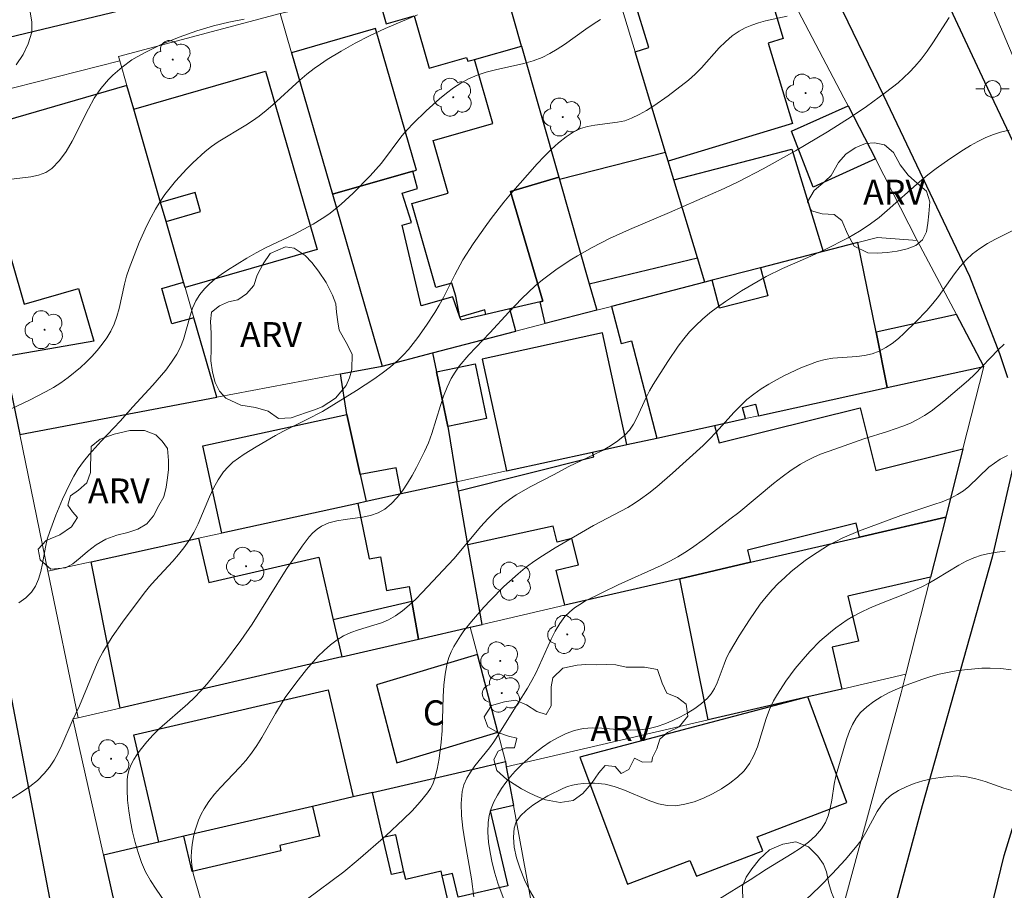
# Model space of a CAD drawing. Units: metres. Extents: x 279255 to 279771, y 1671010 to 1671575.
# Drawn here: x 279380 to 279439, y 1671342 to 1671394 of the extents above; entities that cross this region are included whole.
import ezdxf

# ---------------------------------------------------------------- set-up
doc = ezdxf.new("R2010")
doc.units = ezdxf.units.M
doc.header["$MEASUREMENT"] = 0
for name, color, linetype, lineweight, true_color in [('Arvores_Isoladas', 7, 'Continuous', 18, 0x00ff33), ('Curvas_Intermediarias', 7, 'Continuous', 9, 0x783c14), ('Curvas_Mestras', 7, 'Continuous', 20, 0x783c14), ('Topon_Vegetacao', 7, 'Continuous', 9, 0x00ff33), ('Vegetacao', 7, 'Orla8', 9, 0x00ff33)]:
    doc.layers.add(name, color=color, linetype=linetype, lineweight=lineweight, true_color=true_color)
for name, color, linetype, lineweight in [('Edificacoes', 7, 'Continuous', 30), ('Muro_Grade', 8, 'Continuous', 20), ('Pavimentacao_Asfaltica_Mfio', 10, 'Continuous', 30), ('Pavimentacao_Nao_Asfaltica_Mfio', 10, 'Continuous', 30), ('Poste', 7, 'Continuous', 9), ('Topon_Fundacao_Const_Ruinas', 7, 'Continuous', 9)]:
    doc.layers.add(name, color=color, linetype=linetype, lineweight=lineweight)
doc.styles.add('Arial', font='arial.ttf', dxfattribs={"height": 1.5})
doc.styles.get("Standard").update_dxf_attribs({"font": 'arial.ttf'})
doc.linetypes.add('Orla8', pattern='A,6,-0.5,["V",Standard,S=1,R=0,X=-0.5,Y=-1],-0.5,6,-0.5,["V",Standard,S=1,R=0,X=-0.5,Y=-1],-0.5', length=14)

# ---------------------------------------------------------------- blocks, each defined once
blk = doc.blocks.new('Arvore')
at = {"layer": 'Arvores_Isoladas'}
blk.add_lwpolyline([(-0.718, 0.493, 0.872324), (-0.722, -0.551, 0.862983), (0.284, -0.827, 0.900105), (0.89, 0.029, 0.863155), (0.262, 0.861, 0.882486)], format="xyb", close=True, dxfattribs=at)
blk.add_circle((0, 0), 0.0286, dxfattribs=at)
blk = doc.blocks.new('Poste')
at = {"layer": 'Poste'}
for points in [[(-0.5, 0), (-1, 0)], [(0.5, 0), (1, 0)]]:
    blk.add_lwpolyline(points, dxfattribs=at)
blk.add_lwpolyline([(0, 0.5, 1), (0, -0.5, 1)], format="xyb", close=True, dxfattribs=at)

msp = doc.modelspace()

# ---------------------------------------------------------------- linework, layer by layer
at = {"layer": 'Curvas_Intermediarias', "flags": 128}
for points, elevation in [([(279425.819, 1671394.48), (279424.521, 1671394.198), (279424.097, 1671394.087), (279423.686, 1671393.954), (279423.292, 1671393.791), (279422.921, 1671393.59), (279422.501, 1671393.293), (279422.109, 1671392.95), (279421.737, 1671392.575), (279420.658, 1671391.377), (279420.283, 1671390.996), (279419.887, 1671390.645), (279418.661, 1671389.685), (279417.806, 1671389.09), (279417.367, 1671388.819), (279416.918, 1671388.569), (279416.461, 1671388.346), (279416.048, 1671388.198), (279415.611, 1671388.101), (279414.25, 1671387.928), (279413.81, 1671387.848), (279413.393, 1671387.726), (279413.007, 1671387.543), (279412.527, 1671387.225), (279412.068, 1671386.864), (279411.626, 1671386.467), (279411.2, 1671386.043), (279410.787, 1671385.601), (279409.187, 1671383.772), (279408.789, 1671383.292), (279408.021, 1671382.308), (279407.65, 1671381.805), (279406.934, 1671380.783), (279406.322, 1671379.831), (279405.837, 1671378.928), (279405.144, 1671377.553), (279404.897, 1671377.105), (279404.632, 1671376.668), (279404.138, 1671375.906), (279403.618, 1671375.155), (279403.055, 1671374.443), (279402.752, 1671374.111), (279402.43, 1671373.8), (279401.963, 1671373.399), (279401.476, 1671373.017), (279400.972, 1671372.653), (279399.93, 1671371.961), (279397.88, 1671370.712), (279396.944, 1671370.223), (279395.524, 1671369.517), (279395.059, 1671369.268), (279393.884, 1671368.579), (279393.164, 1671368.139), (279392.82, 1671367.902), (279392.496, 1671367.648), (279392.198, 1671367.373), (279391.932, 1671367.072), (279391.611, 1671366.605), (279391.333, 1671366.103), (279391.086, 1671365.576), (279390.394, 1671363.945), (279390.136, 1671363.419), (279389.843, 1671362.92), (279389.546, 1671362.5), (279389.223, 1671362.098), (279388.882, 1671361.708), (279387.819, 1671360.562), (279387.475, 1671360.173), (279387.148, 1671359.771), (279385.845, 1671358.039), (279385.232, 1671357.146), (279384.944, 1671356.69), (279384.671, 1671356.226), (279384.436, 1671355.783), (279384.222, 1671355.329), (279383.261, 1671352.995), (279382.836, 1671352.07), (279382.212, 1671350.64), (279381.986, 1671350.176), (279381.739, 1671349.731), (279381.463, 1671349.312), (279381.15, 1671348.925), (279380.733, 1671348.516), (279380.274, 1671348.145), (279379.784, 1671347.802), (279378.235, 1671346.836)], 93), ([(279380.274, 1671394.861), (279380.406, 1671394.125), (279380.408, 1671393.529), (279380.186, 1671392.822), (279379.877, 1671392.177), (279379.457, 1671391.567)], 97), ([(279388.575, 1671340.949), (279387.869, 1671341.972), (279387.529, 1671342.491), (279387.23, 1671343.022), (279386.995, 1671343.571), (279386.797, 1671344.17), (279386.618, 1671344.787), (279386.462, 1671345.416), (279386.332, 1671346.052), (279386.23, 1671346.69), (279386.161, 1671347.324), (279386.128, 1671347.95), (279386.134, 1671348.561), (279386.174, 1671348.867), (279386.259, 1671349.171), (279386.383, 1671349.471), (279386.539, 1671349.765), (279386.717, 1671350.051), (279386.912, 1671350.328), (279387.32, 1671350.845), (279387.688, 1671351.257), (279388.083, 1671351.647), (279389.772, 1671353.128), (279390.181, 1671353.51), (279390.57, 1671353.911), (279390.936, 1671354.322), (279391.294, 1671354.742), (279391.985, 1671355.604), (279392.973, 1671356.937), (279393.654, 1671357.921), (279395.697, 1671361.208), (279396.647, 1671362.611), (279397.07, 1671363.168), (279397.301, 1671363.416), (279397.551, 1671363.634), (279397.823, 1671363.814), (279398.262, 1671364.003), (279398.742, 1671364.129), (279399.248, 1671364.214), (279400.279, 1671364.354), (279400.771, 1671364.455), (279401.228, 1671364.608), (279401.633, 1671364.834), (279402.015, 1671365.154), (279402.365, 1671365.527), (279402.687, 1671365.942), (279402.985, 1671366.391), (279403.263, 1671366.861), (279403.524, 1671367.342), (279404.011, 1671368.298), (279404.25, 1671368.827), (279404.453, 1671369.375), (279404.969, 1671371.068), (279405.153, 1671371.625), (279405.365, 1671372.166), (279405.617, 1671372.684), (279405.847, 1671373.064), (279406.105, 1671373.429), (279406.683, 1671374.123), (279407.932, 1671375.446), (279409.075, 1671376.686), (279409.857, 1671377.495), (279410.26, 1671377.885), (279410.673, 1671378.262), (279411.099, 1671378.622), (279411.913, 1671379.235), (279412.769, 1671379.799), (279413.208, 1671380.065), (279414.101, 1671380.57), (279415.137, 1671381.105), (279416.33, 1671381.655), (279418.752, 1671382.685), (279422.027, 1671384.114), (279422.904, 1671384.532), (279424.383, 1671385.302), (279426.324, 1671386.391), (279428.246, 1671387.532), (279429.666, 1671388.427), (279430.587, 1671389.059), (279431.738, 1671389.892), (279432.481, 1671390.48), (279432.836, 1671390.79), (279433.176, 1671391.114), (279433.497, 1671391.453), (279433.877, 1671391.909), (279434.234, 1671392.388), (279434.572, 1671392.882), (279435.548, 1671394.403)], 92), ([(279393.176, 1671394.306), (279392.24, 1671394.131), (279391.318, 1671393.913), (279390.332, 1671393.605), (279389.269, 1671393.225), (279388.223, 1671392.796), (279387.212, 1671392.309), (279386.726, 1671392.041), (279386.419, 1671391.853), (279385.828, 1671391.426), (279385.277, 1671390.941), (279385.02, 1671390.68), (279384.552, 1671390.128), (279384.156, 1671389.544), (279383.801, 1671388.915), (279382.818, 1671386.958), (279382.461, 1671386.351), (279382.062, 1671385.8), (279381.602, 1671385.325), (279381.234, 1671385.085), (279380.809, 1671384.926), (279380.34, 1671384.827), (279378.842, 1671384.642)], 96), ([(279414.585, 1671394.282), (279414.143, 1671394.002), (279413.71, 1671393.705), (279412.426, 1671392.788), (279411.989, 1671392.502), (279411.542, 1671392.239), (279411.08, 1671392.009), (279410.547, 1671391.802), (279409.993, 1671391.64), (279408.282, 1671391.262), (279407.721, 1671391.119), (279407.177, 1671390.942), (279406.66, 1671390.715), (279406.201, 1671390.458), (279405.757, 1671390.168), (279405.326, 1671389.851), (279404.907, 1671389.512), (279404.102, 1671388.788), (279403.332, 1671388.039), (279402.984, 1671387.67), (279402.655, 1671387.282), (279401.416, 1671385.65), (279401.093, 1671385.255), (279400.753, 1671384.876), (279399.728, 1671383.842), (279399.009, 1671383.186), (279398.636, 1671382.877), (279398.253, 1671382.583), (279397.859, 1671382.306), (279397.319, 1671381.971), (279396.761, 1671381.664), (279396.189, 1671381.376), (279394.452, 1671380.542), (279393.885, 1671380.246), (279393.334, 1671379.925), (279392.172, 1671379.207), (279391.792, 1671378.951), (279391.427, 1671378.681), (279391.086, 1671378.394), (279390.774, 1671378.085), (279390.5, 1671377.751), (279390.259, 1671377.354), (279390.071, 1671376.92), (279389.919, 1671376.459), (279389.516, 1671375.031), (279389.343, 1671374.577), (279389.124, 1671374.154), (279388.802, 1671373.667), (279388.45, 1671373.197), (279387.681, 1671372.296), (279386.47, 1671370.98), (279385.714, 1671370.126), (279384.574, 1671368.929), (279383.842, 1671368.115), (279383.503, 1671367.69), (279383.191, 1671367.247), (279382.924, 1671366.811), (279382.678, 1671366.36), (279382.236, 1671365.425), (279381.844, 1671364.462), (279381.475, 1671363.494), (279381.329, 1671363.034), (279381.22, 1671362.55), (279381.042, 1671361.561), (279380.94, 1671361.08), (279380.806, 1671360.625), (279380.625, 1671360.208), (279380.379, 1671359.841), (279380.032, 1671359.498), (279379.625, 1671359.205)], 94), ([(279390.528, 1671341.45), (279390.109, 1671342.92), (279390.017, 1671343.408), (279389.984, 1671343.893), (279389.999, 1671344.265), (279390.039, 1671344.643), (279390.102, 1671345.022), (279390.189, 1671345.399), (279390.298, 1671345.77), (279390.43, 1671346.13), (279390.583, 1671346.477), (279390.757, 1671346.805), (279391.051, 1671347.256), (279391.385, 1671347.684), (279391.749, 1671348.097), (279392.905, 1671349.305), (279393.273, 1671349.721), (279393.613, 1671350.153), (279393.929, 1671350.612), (279394.224, 1671351.086), (279395.058, 1671352.544), (279395.642, 1671353.495), (279396.274, 1671354.361), (279396.919, 1671355.184), (279397.607, 1671355.968), (279397.972, 1671356.333), (279398.354, 1671356.672), (279398.754, 1671356.98), (279399.151, 1671357.218), (279399.581, 1671357.407), (279400.034, 1671357.564), (279400.964, 1671357.843), (279401.42, 1671357.996), (279401.856, 1671358.18), (279402.261, 1671358.41), (279402.689, 1671358.72), (279403.098, 1671359.061), (279403.492, 1671359.425), (279403.874, 1671359.808), (279405.781, 1671361.853), (279407.407, 1671363.781), (279407.826, 1671364.247), (279408.262, 1671364.691), (279408.723, 1671365.106), (279409.117, 1671365.411), (279409.532, 1671365.691), (279410.408, 1671366.194), (279411.763, 1671366.898), (279412.695, 1671367.401), (279414.218, 1671368.12), (279414.715, 1671368.369), (279415.192, 1671368.639), (279415.639, 1671368.938), (279416.047, 1671369.277), (279416.33, 1671369.587), (279416.571, 1671369.939), (279416.781, 1671370.321), (279417.337, 1671371.545), (279417.534, 1671371.946), (279417.755, 1671372.326), (279418.644, 1671373.722), (279419.266, 1671374.634), (279419.597, 1671375.07), (279419.947, 1671375.488), (279420.319, 1671375.881), (279420.735, 1671376.269), (279421.174, 1671376.638), (279421.63, 1671376.989), (279422.102, 1671377.324), (279423.075, 1671377.957), (279424.064, 1671378.552), (279424.545, 1671378.819), (279425.54, 1671379.3), (279427.063, 1671379.966), (279428.064, 1671380.438), (279429.479, 1671381.161), (279430.168, 1671381.554), (279430.502, 1671381.766), (279430.827, 1671381.99), (279431.339, 1671382.382), (279431.836, 1671382.795), (279433.776, 1671384.519), (279434.273, 1671384.933), (279434.784, 1671385.326), (279435.588, 1671385.902), (279436.417, 1671386.45), (279436.842, 1671386.706), (279437.274, 1671386.944), (279437.714, 1671387.162), (279438.161, 1671387.356), (279438.65, 1671387.517), (279439.158, 1671387.632)], 91), ([(279438.873, 1671374.747), (279438.505, 1671374.405), (279437.086, 1671372.936), (279436.712, 1671372.596), (279435.236, 1671371.324), (279434.468, 1671370.732), (279434.07, 1671370.463), (279433.658, 1671370.22), (279433.224, 1671370.005), (279432.775, 1671369.819), (279431.845, 1671369.504), (279430.427, 1671369.068), (279428.681, 1671368.448), (279427.83, 1671368.132), (279427.416, 1671367.955), (279427.012, 1671367.759), (279426.623, 1671367.538), (279426.064, 1671367.172), (279425.521, 1671366.778), (279424.99, 1671366.365), (279422.904, 1671364.639), (279422.371, 1671364.224), (279420.842, 1671363.048), (279420.062, 1671362.485), (279419.662, 1671362.22), (279419.253, 1671361.971), (279418.756, 1671361.699), (279418.248, 1671361.448), (279415.648, 1671360.287), (279413.696, 1671359.307), (279413.348, 1671359.106), (279413.021, 1671358.887), (279412.72, 1671358.644), (279412.454, 1671358.371), (279412.14, 1671357.953), (279411.865, 1671357.5), (279411.619, 1671357.02), (279410.724, 1671355.011), (279410.471, 1671354.531), (279410.199, 1671354.061), (279409.633, 1671353.135), (279408.175, 1671350.845), (279407.919, 1671350.474), (279407.045, 1671349.387), (279406.776, 1671349.02), (279406.547, 1671348.644), (279406.373, 1671348.255), (279406.274, 1671347.848), (279406.22, 1671347.129), (279406.24, 1671346.394), (279406.318, 1671345.645), (279406.435, 1671344.887), (279406.844, 1671342.597), (279406.982, 1671341.508)], 89), ([(279439.057, 1671368.067), (279438.617, 1671367.83), (279438.274, 1671367.607), (279437.952, 1671367.347), (279436.734, 1671366.19), (279436.412, 1671365.933), (279436.067, 1671365.713), (279435.608, 1671365.482), (279435.133, 1671365.281), (279434.645, 1671365.102), (279432.649, 1671364.454), (279430.156, 1671363.518), (279429.172, 1671363.104), (279428.696, 1671362.872), (279428.234, 1671362.616), (279427.341, 1671362.048), (279426.906, 1671361.74), (279426.066, 1671361.079), (279425.667, 1671360.727), (279425.284, 1671360.362), (279424.919, 1671359.983), (279424.55, 1671359.558), (279424.2, 1671359.112), (279423.547, 1671358.176), (279422.94, 1671357.204), (279422.355, 1671356.224), (279422.176, 1671355.88), (279422.024, 1671355.514), (279421.612, 1671354.39), (279421.449, 1671354.042), (279421.255, 1671353.725), (279421.016, 1671353.449), (279420.657, 1671353.137), (279420.264, 1671352.846), (279419.841, 1671352.577), (279419.397, 1671352.333), (279418.936, 1671352.115), (279418.466, 1671351.925), (279417.993, 1671351.765), (279417.523, 1671351.636), (279416.979, 1671351.551), (279416.415, 1671351.535), (279415.839, 1671351.564), (279414.679, 1671351.659), (279414.11, 1671351.676), (279413.558, 1671351.638), (279413.03, 1671351.522), (279412.538, 1671351.338), (279412.052, 1671351.105), (279411.576, 1671350.83), (279411.113, 1671350.52), (279410.667, 1671350.182), (279410.241, 1671349.822), (279409.839, 1671349.448), (279409.464, 1671349.066), (279409.177, 1671348.743), (279408.898, 1671348.393), (279408.635, 1671348.02), (279408.397, 1671347.63), (279408.19, 1671347.227), (279408.024, 1671346.816), (279407.906, 1671346.403), (279407.843, 1671345.992), (279407.828, 1671345.402), (279407.868, 1671344.796), (279407.955, 1671344.179), (279408.083, 1671343.559), (279408.243, 1671342.941), (279408.43, 1671342.33), (279408.852, 1671341.154)], 88), ([(279438.92, 1671362.306), (279438.438, 1671362.254), (279437.966, 1671362.173), (279437.508, 1671362.064), (279437.038, 1671361.906), (279436.581, 1671361.702), (279436.133, 1671361.463), (279434.812, 1671360.659), (279434.367, 1671360.4), (279433.913, 1671360.166), (279432.876, 1671359.719), (279431.292, 1671359.102), (279430.773, 1671358.882), (279430.265, 1671358.644), (279429.772, 1671358.38), (279429.421, 1671358.166), (279428.741, 1671357.691), (279428.414, 1671357.432), (279427.788, 1671356.882), (279427.205, 1671356.296), (279426.892, 1671355.954), (279426.294, 1671355.237), (279425.738, 1671354.482), (279425.233, 1671353.697), (279425.001, 1671353.295), (279424.755, 1671352.778), (279424.553, 1671352.229), (279424.024, 1671350.536), (279423.812, 1671350.008), (279423.552, 1671349.523), (279423.226, 1671349.098), (279422.824, 1671348.709), (279422.367, 1671348.342), (279421.866, 1671348.003), (279421.334, 1671347.7), (279420.781, 1671347.44), (279420.219, 1671347.23), (279419.661, 1671347.078), (279419.117, 1671346.991), (279418.601, 1671346.999), (279418.079, 1671347.105), (279417.551, 1671347.282), (279415.946, 1671347.967), (279415.407, 1671348.156), (279414.868, 1671348.279), (279414.225, 1671348.343), (279413.894, 1671348.348), (279413.562, 1671348.333), (279413.234, 1671348.295), (279412.915, 1671348.232), (279412.61, 1671348.143), (279412.323, 1671348.026), (279411.433, 1671347.578), (279410.968, 1671347.314), (279410.521, 1671347.025), (279410.117, 1671346.713), (279409.778, 1671346.378), (279409.53, 1671346.023), (279409.396, 1671345.649), (279409.355, 1671345.096), (279409.411, 1671344.49), (279409.551, 1671343.85), (279409.76, 1671343.195), (279410.025, 1671342.543), (279410.331, 1671341.913), (279410.665, 1671341.323)], 87), ([(279421.639, 1671341.326), (279423.594, 1671342.535), (279424.565, 1671343.18), (279426.127, 1671344.119), (279426.628, 1671344.446), (279427.098, 1671344.796), (279427.523, 1671345.176), (279427.89, 1671345.596), (279428.119, 1671345.974), (279428.285, 1671346.393), (279428.405, 1671346.845), (279428.494, 1671347.318), (279428.643, 1671348.288), (279428.736, 1671348.765), (279429.258, 1671350.576), (279429.397, 1671351.029), (279429.555, 1671351.467), (279429.741, 1671351.88), (279429.963, 1671352.259), (279430.232, 1671352.595), (279430.603, 1671352.94), (279431.019, 1671353.254), (279431.472, 1671353.537), (279431.953, 1671353.794), (279432.453, 1671354.026), (279432.963, 1671354.238), (279433.976, 1671354.608), (279434.462, 1671354.762), (279434.958, 1671354.896), (279435.463, 1671355.009), (279435.974, 1671355.102), (279436.488, 1671355.175), (279437.518, 1671355.261), (279438.03, 1671355.275), (279438.654, 1671355.247), (279439.283, 1671355.164)], 86)]:
    msp.add_lwpolyline(points, dxfattribs=dict(at, elevation=elevation))
at = {"layer": 'Curvas_Mestras', "flags": 128}
for points, elevation in [([(279377.955, 1671370.295), (279380.255, 1671371.386), (279381.225, 1671371.882), (279381.695, 1671372.15), (279382.149, 1671372.437), (279382.584, 1671372.748), (279383.319, 1671373.351), (279383.674, 1671373.678), (279384.014, 1671374.022), (279384.336, 1671374.38), (279384.635, 1671374.753), (279384.908, 1671375.138), (279385.15, 1671375.535), (279385.357, 1671375.968), (279385.519, 1671376.425), (279385.649, 1671376.899), (279385.97, 1671378.367), (279386.095, 1671378.849), (279386.251, 1671379.317), (279386.864, 1671380.874), (279387.318, 1671381.894), (279387.568, 1671382.391), (279387.835, 1671382.875), (279388.123, 1671383.343), (279388.406, 1671383.758), (279388.71, 1671384.162), (279389.031, 1671384.555), (279389.718, 1671385.309), (279390.079, 1671385.668), (279390.827, 1671386.349), (279391.201, 1671386.647), (279391.596, 1671386.922), (279393.261, 1671387.922), (279393.668, 1671388.183), (279394.061, 1671388.463), (279394.488, 1671388.804), (279394.902, 1671389.162), (279396.521, 1671390.643), (279396.938, 1671390.995), (279397.37, 1671391.328), (279397.764, 1671391.607), (279398.167, 1671391.874), (279398.994, 1671392.381), (279399.842, 1671392.856), (279400.7, 1671393.306), (279401.649, 1671393.753), (279403.589, 1671394.566)], 95), ([(279439.341, 1671381.564), (279438.339, 1671381.079), (279437.859, 1671380.808), (279437.401, 1671380.512), (279436.968, 1671380.188), (279436.572, 1671379.826), (279436.21, 1671379.423), (279435.872, 1671378.992), (279434.907, 1671377.632), (279434.568, 1671377.195), (279434.206, 1671376.785), (279433.547, 1671376.093), (279432.86, 1671375.412), (279432.502, 1671375.095), (279432.13, 1671374.804), (279431.745, 1671374.547), (279431.342, 1671374.331), (279430.919, 1671374.174), (279430.47, 1671374.075), (279430.002, 1671374.016), (279428.564, 1671373.906), (279428.097, 1671373.832), (279427.647, 1671373.712), (279426.644, 1671373.33), (279425.659, 1671372.875), (279425.179, 1671372.62), (279424.71, 1671372.349), (279424.256, 1671372.06), (279423.819, 1671371.755), (279423.399, 1671371.42), (279423.003, 1671371.054), (279422.623, 1671370.666), (279421.522, 1671369.447), (279421.147, 1671369.049), (279420.758, 1671368.668), (279418.928, 1671366.987), (279417.984, 1671366.181), (279417.5, 1671365.796), (279417.005, 1671365.426), (279416.624, 1671365.167), (279416.228, 1671364.928), (279415.823, 1671364.703), (279414.171, 1671363.846), (279411.875, 1671362.514), (279410.951, 1671361.933), (279410.504, 1671361.622), (279410.072, 1671361.294), (279409.634, 1671360.933), (279408.784, 1671360.171), (279407.973, 1671359.362), (279407.584, 1671358.944), (279406.841, 1671358.083), (279406.385, 1671357.507), (279406.167, 1671357.205), (279405.774, 1671356.575), (279405.61, 1671356.248), (279405.474, 1671355.913), (279405.373, 1671355.571), (279405.247, 1671354.914), (279405.169, 1671354.243), (279405.126, 1671353.561), (279405.065, 1671351.492), (279405.021, 1671350.807), (279404.895, 1671349.823), (279404.782, 1671349.197), (279404.617, 1671348.587), (279404.504, 1671348.298), (279404.366, 1671348.026), (279404.199, 1671347.776), (279403.749, 1671347.225), (279403.266, 1671346.693), (279402.756, 1671346.177), (279401.68, 1671345.181), (279400.024, 1671343.738), (279399.153, 1671343.023), (279396.893, 1671341.331)], 90), ([(279439.406, 1671347.879), (279438.85, 1671348.047), (279437.725, 1671348.443), (279437.161, 1671348.617), (279436.6, 1671348.738), (279436.044, 1671348.78), (279435.537, 1671348.757), (279435.016, 1671348.699), (279434.491, 1671348.607), (279433.969, 1671348.48), (279433.46, 1671348.32), (279432.972, 1671348.126), (279432.514, 1671347.899), (279432.095, 1671347.64), (279431.766, 1671347.358), (279431.481, 1671347.019), (279431.228, 1671346.636), (279430.543, 1671345.377), (279430.299, 1671344.97), (279430.027, 1671344.594), (279429.301, 1671343.74), (279428.541, 1671342.912), (279427.755, 1671342.108), (279426.947, 1671341.329)], 85)]:
    msp.add_lwpolyline(points, dxfattribs=dict(at, elevation=elevation))
at = {"layer": 'Edificacoes', "flags": 128}
for points in [[(279409.849, 1671392.69), (279408.464, 1671397.565), (279408.371, 1671397.895), (279404.872, 1671396.901), (279404.786, 1671397.204), (279401.108, 1671396.159), (279401.17, 1671395.942), (279401.713, 1671394.028), (279403.394, 1671394.505), (279404.29, 1671391.349), (279406.546, 1671391.99), (279406.608, 1671391.77), (279407.018, 1671391.886)], [(279418.658, 1671385.764), (279418.502, 1671386.279), (279416.668, 1671392.346), (279417.495, 1671392.596), (279416.603, 1671395.545), (279424.165, 1671397.831), (279425.582, 1671393.143), (279424.669, 1671392.867), (279426.133, 1671388.024)], [(279396.016, 1671392.288), (279398.477, 1671383.772), (279403.31, 1671385.169), (279403.527, 1671385.231), (279401.066, 1671393.747)], [(279409.175, 1671383.941), (279411.118, 1671377.337), (279410.959, 1671377.299), (279409.151, 1671376.873), (279407.706, 1671376.54), (279407.646, 1671376.814), (279406.144, 1671376.38), (279405.887, 1671377.646), (279405.663, 1671378.433), (279404.687, 1671378.156), (279403.252, 1671383.208), (279405.443, 1671383.83), (279404.538, 1671387.016), (279408.113, 1671388.031), (279407.018, 1671391.886), (279409.849, 1671392.69), (279412.088, 1671384.807)], [(279389.621, 1671378.163), (279389.53, 1671378.479), (279388.474, 1671382.14), (279390.552, 1671382.739), (279390.223, 1671383.881), (279388.145, 1671383.282), (279386.525, 1671388.9), (279394.452, 1671391.186), (279397.548, 1671380.449)], [(279391.525, 1671371.561), (279390.144, 1671376.349), (279388.829, 1671375.97), (279388.214, 1671378.1), (279389.53, 1671378.479), (279388.474, 1671382.14), (279388.145, 1671383.282), (279386.525, 1671388.9), (279386.119, 1671390.309), (279376.905, 1671387.652), (279379.932, 1671377.154), (279383.21, 1671378.099), (279384.12, 1671374.944), (279378.714, 1671373.994), (279379.675, 1671369.319)], [(279429.48, 1671389.086), (279431.12, 1671385.895), (279427.381, 1671384.205), (279426.081, 1671387.566)], [(279413.914, 1671378.378), (279420.419, 1671379.941), (279418.995, 1671384.648), (279418.658, 1671385.764), (279418.502, 1671386.279), (279412.131, 1671384.655)], [(279420.419, 1671379.941), (279418.995, 1671384.648), (279426.091, 1671386.494), (279427.974, 1671380.329), (279424.218, 1671379.353), (279421.315, 1671378.599), (279420.86, 1671378.481)], [(279398.477, 1671383.772), (279401.462, 1671373.441), (279404.5, 1671374.23), (279409.511, 1671375.532), (279409.151, 1671376.873), (279407.706, 1671376.54), (279406.21, 1671376.195), (279406.144, 1671376.38), (279405.713, 1671377.583), (279405.708, 1671377.595), (279403.814, 1671377.059), (279402.665, 1671381.913), (279403.233, 1671382.072), (279402.674, 1671383.831), (279403.599, 1671384.117), (279403.31, 1671385.169)], [(279412.088, 1671384.807), (279412.131, 1671384.655), (279413.914, 1671378.378), (279414.364, 1671376.793), (279411.269, 1671375.989), (279410.959, 1671377.299), (279411.118, 1671377.337), (279409.175, 1671383.941)], [(279415.261, 1671377.026), (279415.84, 1671374.796), (279416.454, 1671374.956), (279417.973, 1671369.111), (279421.457, 1671369.873), (279423.304, 1671370.277), (279423.13, 1671370.948), (279423.905, 1671371.149), (279424.088, 1671370.448), (279431.838, 1671372.144), (279431.163, 1671375.476), (279430.067, 1671380.873), (279427.974, 1671380.329), (279424.218, 1671379.353), (279424.655, 1671377.673), (279421.751, 1671376.918), (279421.315, 1671378.599), (279420.86, 1671378.481)], [(279431.838, 1671372.144), (279437.632, 1671373.411), (279435.988, 1671376.531), (279431.163, 1671375.476)], [(279408.947, 1671367.136), (279414.113, 1671368.266), (279416.178, 1671368.718), (279414.707, 1671375.445), (279407.476, 1671373.863)], [(279404.733, 1671373.097), (279405.409, 1671369.807), (279405.953, 1671366.481), (279402.599, 1671365.747), (279402.301, 1671367.322), (279400.143, 1671366.913), (279399.35, 1671370.535), (279398.958, 1671372.967), (279401.462, 1671373.441), (279404.5, 1671374.23)], [(279407.065, 1671373.576), (279407.738, 1671370.286), (279405.409, 1671369.807), (279404.733, 1671373.097)], [(279421.719, 1671368.821), (279430.206, 1671370.936), (279431.146, 1671367.161), (279436.388, 1671368.467), (279435.352, 1671364.349), (279430.168, 1671363.15), (279429.961, 1671363.982), (279423.433, 1671362.355), (279423.612, 1671361.634), (279419.356, 1671360.65), (279412.453, 1671359.054), (279411.929, 1671361.155), (279413.272, 1671361.49), (279412.878, 1671363.07), (279411.995, 1671362.849), (279411.754, 1671363.817), (279406.626, 1671362.691), (279406.048, 1671365.942), (279414.187, 1671367.97), (279414.113, 1671368.266), (279416.178, 1671368.718), (279417.973, 1671369.111), (279421.457, 1671369.873)], [(279400.498, 1671365.288), (279400.008, 1671365.181), (279391.833, 1671363.392), (279390.685, 1671368.639), (279399.35, 1671370.535), (279400.143, 1671366.913)], [(279402.599, 1671365.747), (279400.498, 1671365.288), (279400.008, 1671365.181), (279400.688, 1671361.844), (279401.361, 1671361.963), (279401.722, 1671359.933), (279403.098, 1671360.177), (279403.258, 1671359.271), (279403.658, 1671357.02), (279406.762, 1671357.738), (279407.476, 1671357.903), (279406.626, 1671362.691), (279406.048, 1671365.942), (279405.953, 1671366.481)], [(279419.356, 1671360.65), (279423.612, 1671361.634), (279430.168, 1671363.15), (279435.352, 1671364.349), (279434.433, 1671360.736), (279429.474, 1671359.589), (279430.098, 1671356.889), (279428.521, 1671356.524), (279429.101, 1671354.013), (279427.054, 1671353.538), (279421.063, 1671352.149)], [(279399.042, 1671355.952), (279385.71, 1671352.869), (279383.961, 1671361.67), (279390.419, 1671363.083), (279391.036, 1671360.415), (279397.656, 1671361.946), (279398.529, 1671358.17)], [(279399.042, 1671355.952), (279403.658, 1671357.02), (279403.258, 1671359.271), (279398.529, 1671358.17)], [(279408.414, 1671351.409), (279407.192, 1671356.088), (279401.123, 1671354.256), (279402.345, 1671349.577)], [(279399.723, 1671347.518), (279397.276, 1671346.949), (279389.543, 1671345.151), (279388.034, 1671344.8), (279386.533, 1671351.253), (279398.222, 1671353.971)], [(279427.054, 1671353.538), (279413.351, 1671349.906), (279416.224, 1671342.269), (279419.957, 1671343.693), (279420.358, 1671342.756), (279424.363, 1671344.286), (279424.015, 1671345.124), (279429.4, 1671347.178)], [(279408.931, 1671349.336), (279409.361, 1671347.001), (279407.968, 1671346.676), (279409.013, 1671342.183), (279406.03, 1671341.489), (279405.696, 1671342.925), (279405.071, 1671342.779), (279405.006, 1671343.057), (279402.883, 1671342.563), (279402.776, 1671343.024), (279402.278, 1671345.234), (279401.515, 1671345.076), (279400.884, 1671347.788), (279407.553, 1671349.339), (279408.874, 1671349.647)], [(279400.884, 1671347.788), (279399.723, 1671347.518), (279397.276, 1671346.949), (279397.694, 1671345.153), (279395.309, 1671344.598), (279395.381, 1671344.286), (279390.033, 1671343.042), (279389.543, 1671345.151), (279388.034, 1671344.8), (279384.713, 1671344.027), (279386.08, 1671337.95), (279390.942, 1671338.947), (279391.456, 1671336.746), (279393.761, 1671337.249), (279404.951, 1671339.691), (279405.748, 1671339.865), (279405.071, 1671342.779), (279405.006, 1671343.057), (279402.883, 1671342.563), (279402.776, 1671343.024), (279402.033, 1671342.851), (279401.515, 1671345.076)]]:
    msp.add_lwpolyline(points, close=True, dxfattribs=at)
at = {"layer": 'Muro_Grade', "flags": 128}
for points in [[(279440.806, 1671388.712), (279438.972, 1671393.077), (279434.512, 1671403.699)], [(279423.302, 1671400.867), (279429.233, 1671389.566), (279429.48, 1671389.086), (279431.12, 1671385.895), (279433.64, 1671380.99), (279435.988, 1671376.531), (279437.632, 1671373.411), (279436.388, 1671368.467), (279435.352, 1671364.349), (279434.433, 1671360.736), (279432.951, 1671354.905), (279432.663, 1671353.773), (279429.324, 1671341.442), (279426.842, 1671332.273), (279424.411, 1671323.907), (279423.233, 1671318.645), (279420.846, 1671307.981), (279420.761, 1671307.602), (279420.545, 1671306.635), (279418.737, 1671297.711), (279415.995, 1671284.175), (279415.066, 1671280.925), (279413.605, 1671278.227)], [(279420.86, 1671378.481), (279420.419, 1671379.941), (279418.995, 1671384.648), (279418.658, 1671385.764), (279418.502, 1671386.279), (279416.668, 1671392.346), (279414.672, 1671398.947)], [(279414.364, 1671376.793), (279413.914, 1671378.378), (279412.131, 1671384.655), (279412.088, 1671384.807), (279409.849, 1671392.69), (279408.464, 1671397.565)], [(279385.613, 1671392.061), (279395.335, 1671394.644), (279401.17, 1671395.942)], [(279395.335, 1671394.644), (279396.016, 1671392.288), (279398.477, 1671383.772), (279401.462, 1671373.441), (279404.5, 1671374.23), (279409.511, 1671375.532), (279411.269, 1671375.989), (279414.364, 1671376.793), (279415.261, 1671377.026), (279420.86, 1671378.481), (279421.315, 1671378.599), (279424.218, 1671379.353), (279427.974, 1671380.329), (279430.067, 1671380.873), (279431.24, 1671381.177), (279433.64, 1671380.99)], [(279391.525, 1671371.561), (279390.144, 1671376.349), (279389.621, 1671378.163), (279389.53, 1671378.479), (279388.474, 1671382.14), (279388.145, 1671383.282), (279386.525, 1671388.9), (279386.119, 1671390.309), (279385.69, 1671391.794), (279385.613, 1671392.061)], [(279383.179, 1671352.284), (279381.365, 1671361.102), (279379.675, 1671369.319), (279378.714, 1671373.994), (279375.579, 1671389.24), (279385.69, 1671391.794)], [(279404.5, 1671374.23), (279404.733, 1671373.097), (279405.409, 1671369.807), (279405.953, 1671366.481)], [(279401.462, 1671373.441), (279398.958, 1671372.967), (279391.525, 1671371.561), (279379.675, 1671369.319)], [(279381.365, 1671361.102), (279383.961, 1671361.67), (279390.419, 1671363.083), (279391.833, 1671363.392), (279400.008, 1671365.181), (279400.498, 1671365.288), (279402.599, 1671365.747), (279405.953, 1671366.481), (279408.947, 1671367.136), (279414.113, 1671368.266), (279416.178, 1671368.718), (279417.973, 1671369.111), (279421.457, 1671369.873), (279423.304, 1671370.277), (279424.088, 1671370.448), (279431.838, 1671372.144), (279437.632, 1671373.411)], [(279407.476, 1671357.903), (279406.626, 1671362.691), (279406.048, 1671365.942), (279405.953, 1671366.481)], [(279382.873, 1671352.213), (279383.179, 1671352.284), (279385.71, 1671352.869), (279399.042, 1671355.952), (279403.658, 1671357.02), (279406.762, 1671357.738), (279407.476, 1671357.903), (279412.453, 1671359.054), (279419.356, 1671360.65), (279423.612, 1671361.634), (279430.168, 1671363.15), (279435.352, 1671364.349)], [(279406.762, 1671357.738), (279407.192, 1671356.088), (279408.414, 1671351.409), (279408.874, 1671349.647)], [(279432.951, 1671354.905), (279429.101, 1671354.013), (279427.054, 1671353.538), (279421.063, 1671352.149), (279408.931, 1671349.336)], [(279387.897, 1671327.377), (279386.589, 1671335.683), (279386.08, 1671337.95), (279384.713, 1671344.027), (279382.873, 1671352.213)], [(279408.874, 1671349.647), (279407.553, 1671349.339), (279400.884, 1671347.788), (279399.723, 1671347.518), (279397.276, 1671346.949), (279389.543, 1671345.151), (279388.034, 1671344.8), (279384.713, 1671344.027)], [(279415.334, 1671316.26), (279413.879, 1671323.648), (279413.833, 1671323.882), (279413.761, 1671324.248), (279412.04, 1671332.988), (279411.146, 1671337.526), (279410.529, 1671340.662), (279410.485, 1671340.899), (279409.361, 1671347.001), (279408.931, 1671349.336), (279408.874, 1671349.647)]]:
    msp.add_lwpolyline(points, dxfattribs=at)
at = {"layer": 'Pavimentacao_Asfaltica_Mfio', "flags": 128}
for points in [[(279457.91, 1671301.761), (279449.806, 1671304.538), (279433.575, 1671310.277), (279431.176, 1671311.034), (279430.528, 1671311.356), (279430.399, 1671311.532), (279430.431, 1671312.159), (279434.623, 1671326.566), (279438.859, 1671343.996), (279442.568, 1671356.047), (279445.258, 1671365.874), (279445.768, 1671368.595), (279445.877, 1671370.085), (279445.792, 1671371.318), (279445.524, 1671372.555), (279445.159, 1671373.944), (279444.033, 1671377.077), (279442.424, 1671380.551), (279437.703, 1671390.517), (279432.418, 1671401.844), (279431.255, 1671403.84), (279431.15, 1671404.475), (279431.231, 1671405.197)], [(279424.849, 1671403.351), (279425.242, 1671402.872), (279425.477, 1671402.398), (279431.608, 1671389.721), (279436.784, 1671378.852), (279438.574, 1671374.19), (279439.068, 1671372.743)], [(279389.946, 1671297.654), (279386.594, 1671314.865), (279382.901, 1671333.966), (279378.953, 1671354.67), (279374.629, 1671377.164), (279372.305, 1671389.737), (279372.358, 1671390.4), (279372.536, 1671390.979)], [(279439.748, 1671368.892), (279438.143, 1671361.946), (279433.938, 1671346.985), (279429.137, 1671329.246), (279424.927, 1671314.362), (279422.867, 1671306.965), (279416.714, 1671283.497)]]:
    msp.add_lwpolyline(points, dxfattribs=at)
at = {"layer": 'Pavimentacao_Nao_Asfaltica_Mfio', "flags": 128}
msp.add_lwpolyline([(279372.536, 1671390.979), (279372.868, 1671391.469), (279373.184, 1671391.767), (279373.889, 1671392.032), (279376.36, 1671392.587), (279387.288, 1671395.216), (279395.782, 1671397.4), (279406.261, 1671399.977), (279420.235, 1671403.338), (279422.66, 1671403.928), (279423.372, 1671404.021), (279423.82, 1671404.002), (279424.306, 1671403.793), (279424.849, 1671403.351)], dxfattribs=at)
at = {"layer": 'Vegetacao', "flags": 128}
for points in [[(279428.905, 1671385.682), (279429.344, 1671386.175), (279429.908, 1671386.568), (279430.526, 1671386.83), (279431.066, 1671386.873), (279431.663, 1671386.74), (279432.202, 1671386.281), (279432.604, 1671385.551), (279433.091, 1671384.921), (279433.663, 1671384.43), (279434.186, 1671383.962), (279434.389, 1671383.324), (279434.344, 1671382.595), (279434.278, 1671382.037), (279434.193, 1671381.516), (279433.957, 1671381.03), (279433.555, 1671380.692), (279433.027, 1671380.486), (279432.43, 1671380.355), (279431.833, 1671380.273), (279431.228, 1671380.222), (279430.667, 1671380.247), (279429.843, 1671380.651), (279429.438, 1671381.393), (279429.113, 1671382.191), (279428.639, 1671382.562), (279427.924, 1671382.595), (279427.27, 1671382.768), (279427.043, 1671383.326), (279427.446, 1671383.991), (279428.096, 1671384.563), (279428.462, 1671384.905)], [(279395.646, 1671380.603), (279396.177, 1671380.535), (279396.831, 1671380.091), (279397.232, 1671379.664), (279397.642, 1671379.149), (279398.109, 1671378.475), (279398.478, 1671377.705), (279398.684, 1671377.191), (279398.725, 1671376.689), (279398.797, 1671376.099), (279398.886, 1671375.596), (279399.304, 1671374.866), (279399.665, 1671374.152), (279399.644, 1671373.24), (279399.505, 1671372.738), (279399.302, 1671372.268), (279398.664, 1671371.508), (279397.864, 1671370.988), (279397.392, 1671370.797), (279396.917, 1671370.643), (279396.003, 1671370.33), (279395.232, 1671370.275), (279394.611, 1671370.735), (279393.852, 1671370.948), (279392.971, 1671371.089), (279392.057, 1671371.501), (279391.688, 1671371.928), (279391.429, 1671372.454), (279391.263, 1671373.064), (279391.166, 1671373.75), (279391.183, 1671374.467), (279391.191, 1671375.423), (279391.135, 1671376.125), (279391.213, 1671376.687), (279391.688, 1671377.064), (279392.224, 1671377.302), (279392.785, 1671377.421), (279393.305, 1671377.787), (279393.752, 1671378.288), (279393.959, 1671378.905), (279394.321, 1671379.594), (279394.736, 1671380.207)], [(279383.979, 1671368.595), (279384.507, 1671369.048), (279385.356, 1671369.346), (279386.294, 1671369.571), (279387.167, 1671369.557), (279387.857, 1671369.301), (279388.243, 1671368.93), (279388.563, 1671368.487), (279388.615, 1671367.757), (279388.611, 1671367.22), (279388.554, 1671366.718), (279388.48, 1671366.144), (279388.33, 1671365.574), (279388.029, 1671365.057), (279387.72, 1671364.436), (279387.313, 1671363.958), (279386.785, 1671363.633), (279386.184, 1671363.419), (279385.518, 1671363.268), (279384.856, 1671363.027), (279384.267, 1671362.681), (279383.751, 1671362.279), (279383.3, 1671361.894), (279382.869, 1671361.552), (279382.431, 1671361.298), (279381.553, 1671361.228), (279380.908, 1671361.783), (279380.791, 1671362.432), (279381.262, 1671362.942), (279382.079, 1671363.295), (279382.782, 1671363.776), (279383.139, 1671364.333), (279382.843, 1671364.68), (279382.567, 1671365.079), (279382.718, 1671365.625), (279383.206, 1671365.974), (279383.713, 1671366.408), (279383.937, 1671367.041), (279383.929, 1671367.416)], [(279417.688, 1671349.632), (279417.119, 1671349.617), (279416.64, 1671349.849), (279416.298, 1671349.172), (279415.835, 1671348.926), (279415.482, 1671349.361), (279414.873, 1671349.402), (279414.491, 1671348.964), (279414.052, 1671348.328), (279413.536, 1671347.719), (279412.955, 1671347.302), (279412.172, 1671347.179), (279411.291, 1671347.345), (279410.828, 1671347.529), (279410.337, 1671347.749), (279409.845, 1671348.001), (279409.399, 1671348.28), (279408.965, 1671348.572), (279408.364, 1671349.107), (279408.182, 1671349.781), (279408.434, 1671350.275), (279408.893, 1671350.477), (279409.413, 1671350.468), (279409.555, 1671351.046), (279409.06, 1671351.166), (279408.427, 1671351.391), (279407.81, 1671351.742), (279407.599, 1671352.348), (279408.038, 1671353.017), (279408.822, 1671353.243), (279409.476, 1671353.341), (279410.142, 1671353.069), (279410.767, 1671352.661), (279411.331, 1671352.481), (279411.628, 1671353.01), (279411.628, 1671353.536), (279411.629, 1671354.142), (279411.718, 1671354.692), (279412.328, 1671355.272), (279413.189, 1671355.446), (279413.721, 1671355.481), (279414.326, 1671355.476), (279414.935, 1671355.483), (279415.519, 1671355.466), (279416.145, 1671355.329), (279416.656, 1671355.328), (279417.241, 1671355.319), (279418.025, 1671355.194), (279418.304, 1671354.361), (279418.572, 1671353.762), (279419.221, 1671353.506), (279419.749, 1671353.099), (279419.842, 1671352.385), (279419.317, 1671351.737), (279418.619, 1671351.387), (279418.155, 1671350.998), (279417.976, 1671350.408), (279417.716, 1671349.883)], [(279423.135, 1671342.158), (279423.355, 1671342.7), (279423.692, 1671343.205), (279424.16, 1671343.782), (279424.761, 1671344.339), (279425.557, 1671344.688), (279426.333, 1671344.826), (279427.1, 1671344.526), (279427.664, 1671343.955), (279428.005, 1671343.484), (279428.187, 1671343.025), (279428.317, 1671342.308), (279428.487, 1671341.773), (279428.677, 1671341.283), (279429.176, 1671340.369), (279429.541, 1671339.62), (279429.443, 1671338.791), (279428.854, 1671338.079), (279428.134, 1671337.494), (279427.578, 1671336.854), (279427.029, 1671336.293), (279426.44, 1671335.692), (279425.891, 1671335.307), (279424.884, 1671335.117), (279424.097, 1671335.35), (279423.456, 1671335.941), (279423.286, 1671336.762), (279423.794, 1671337.243), (279424.172, 1671337.9), (279423.794, 1671338.232), (279423.49, 1671338.81), (279423.755, 1671339.451), (279424.323, 1671339.864), (279424.665, 1671340.302), (279424.312, 1671340.721), (279423.666, 1671340.878), (279423.147, 1671341.214)]]:
    msp.add_lwpolyline(points, close=True, dxfattribs=at)

# ---------------------------------------------------------------- block references
at = {"layer": 'Arvores_Isoladas'}
for p in [(279388.873, 1671391.877), (279426.922, 1671389.858), (279405.743, 1671389.61), (279412.32, 1671388.418), (279381.17, 1671375.626), (279393.28, 1671361.397), (279409.307, 1671360.502), (279412.597, 1671357.296), (279408.564, 1671355.706), (279408.656, 1671353.765), (279385.163, 1671349.82)]:
    msp.add_blockref('Arvore', p, dxfattribs=at)
at = {"layer": 'Poste'}
msp.add_blockref('Poste', (279438.165, 1671390.108), dxfattribs=at)

# ---------------------------------------------------------------- texts
at = {"layer": 'Topon_Fundacao_Const_Ruinas', "style": 'Arial'}
msp.add_text('C', height=1.5, dxfattribs=at).set_placement((279403.913, 1671351.831))
at = {"layer": 'Topon_Vegetacao', "style": 'Arial'}
for p in [(279430.385, 1671383.149), (279392.921, 1671374.582), (279383.774, 1671365.178), (279413.989, 1671350.886)]:
    msp.add_text('ARV', height=1.5, dxfattribs=at).set_placement(p)

doc.saveas('drawing.dxf')
